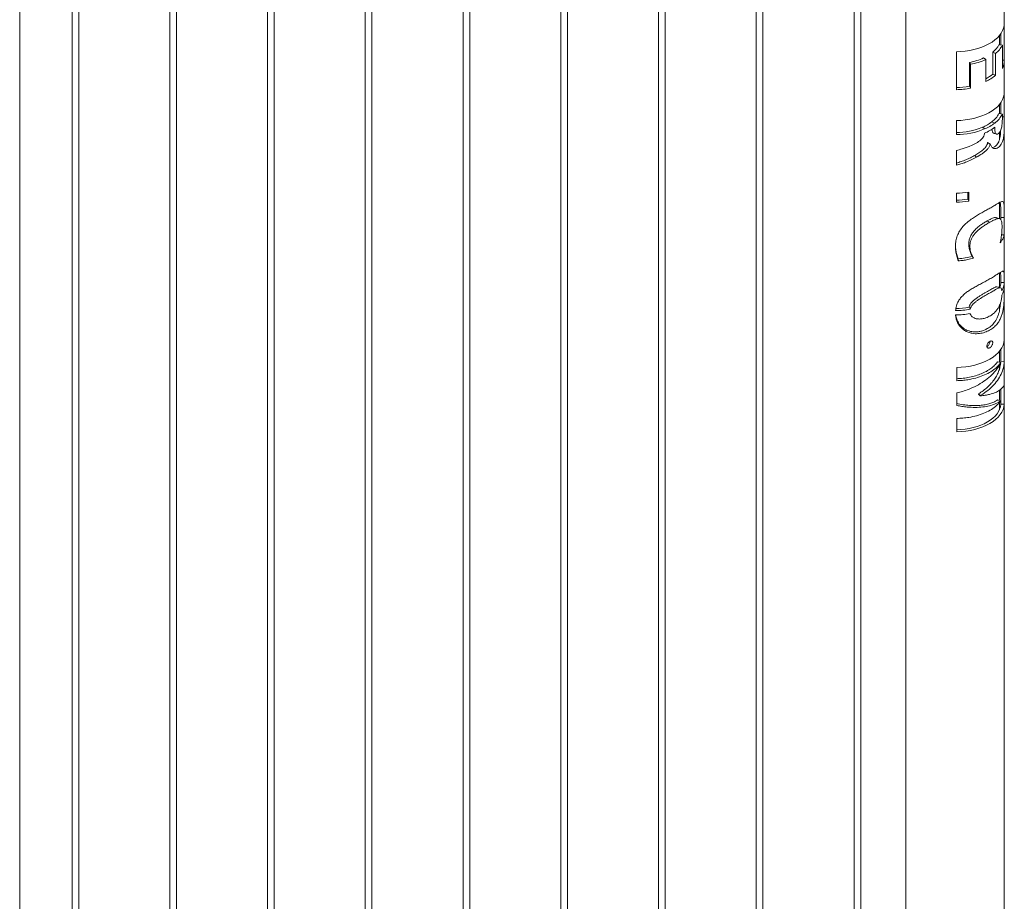
# Model space of a CAD drawing. Units: millimetres. Extents: x 0 to 21, y 0 to 29.7.
# Drawn here: x 17.5 to 18.4, y 24 to 24.8 of the extents above; entities that cross this region are included whole.
import ezdxf

# ---------------------------------------------------------------- set-up
doc = ezdxf.new("R2010")
doc.units = ezdxf.units.MM

msp = doc.modelspace()

# ---------------------------------------------------------------- linework, layer by layer
at = {"color": 7, "linetype": 'Continuous', "lineweight": 15}
for p, q in [((17.52263, 22.85627), (17.52263, 25.87573)), ((17.56997, 25.8484), (17.56997, 22.80863)), ((17.57597, 22.80892), (17.57597, 25.84494)), ((17.65836, 25.79737), (17.65836, 22.7576)), ((17.66436, 22.75789), (17.66436, 25.79391)), ((17.74675, 25.74635), (17.74675, 22.70658)), ((17.75275, 22.70687), (17.75275, 25.74288)), ((17.83514, 25.69532), (17.83514, 22.65555)), ((17.84114, 22.65584), (17.84114, 25.69186)), ((17.92353, 25.6443), (17.92353, 22.60453)), ((17.92953, 22.60481), (17.92953, 25.64083)), ((18.01192, 25.59327), (18.01192, 22.5535)), ((18.01791, 22.55379), (18.01791, 25.58981)), ((18.1003, 25.54225), (18.1003, 22.50247)), ((18.1063, 22.50276), (18.1063, 25.53878)), ((18.18869, 25.49122), (18.18869, 22.45145)), ((18.19469, 22.45174), (18.19469, 25.48776)), ((18.27708, 25.4402), (18.27708, 22.40042)), ((18.28308, 22.40071), (18.28308, 25.43673)), ((18.32402, 25.4131), (18.32402, 22.34279)), ((18.41292, 24.78225), (18.41292, 24.83139)), ((18.41291, 24.78192), (18.41291, 24.74894)), ((18.40847, 24.76285), (18.40847, 24.77106)), ((18.40971, 24.76264), (18.40971, 24.77269)), ((18.40809, 24.76291), (18.41116, 24.7624)), ((18.41116, 24.74148), (18.41116, 24.7624)), ((18.36958, 24.72221), (18.36958, 24.7566)), ((18.39417, 24.75091), (18.39616, 24.74946)), ((18.40243, 24.73626), (18.40243, 24.75602)), ((18.40243, 24.75602), (18.40507, 24.75497)), ((18.40507, 24.75497), (18.40507, 24.73521)), ((18.38144, 24.72526), (18.38144, 24.74693)), ((18.38144, 24.74693), (18.38244, 24.74518)), ((18.38244, 24.74518), (18.38244, 24.7235)), ((18.39616, 24.72971), (18.39616, 24.74946)), ((18.41116, 24.74893), (18.41291, 24.74894)), ((18.41292, 24.71997), (18.41292, 24.74861)), ((18.40243, 24.73626), (18.40507, 24.73521)), ((18.38144, 24.72526), (18.38244, 24.7235)), ((18.41291, 24.71964), (18.41291, 24.6976)), ((18.40847, 24.70056), (18.40847, 24.70878)), ((18.40971, 24.70035), (18.40971, 24.7104)), ((18.41116, 24.70011), (18.40809, 24.70063)), ((18.41116, 24.69676), (18.41116, 24.70011)), ((18.41291, 24.6976), (18.41116, 24.69759)), ((18.36958, 24.6816), (18.36958, 24.69432)), ((18.39506, 24.68669), (18.39315, 24.68817)), ((18.40426, 24.69204), (18.40169, 24.69313)), ((18.41292, 22.07053), (18.41292, 24.69305)), ((18.40847, 24.67677), (18.40847, 24.68344)), ((18.39799, 24.67442), (18.39786, 24.67434)), ((18.40014, 24.67304), (18.39786, 24.67434)), ((18.40028, 24.67313), (18.39799, 24.67442)), ((18.40028, 24.67313), (18.40014, 24.67304)), ((18.36958, 24.65398), (18.36958, 24.66724)), ((18.38778, 24.66117), (18.38639, 24.66283)), ((18.36958, 24.62048), (18.36958, 24.62867)), ((18.37998, 24.62326), (18.37998, 24.62954)), ((18.38088, 24.62968), (18.38088, 24.62149)), ((18.37998, 24.62326), (18.38088, 24.62149)), ((18.40847, 24.60564), (18.40847, 24.62005)), ((18.40972, 24.60476), (18.40972, 24.60662)), ((18.37121, 24.56925), (18.37142, 24.56741)), ((18.40847, 24.54333), (18.40847, 24.55652)), ((18.40972, 24.54789), (18.41292, 24.54787)), ((18.38104, 24.52539), (18.38201, 24.52363)), ((18.40847, 24.5222), (18.40847, 24.52688)), ((18.4129, 24.49587), (18.4129, 24.47649)), ((18.40847, 24.47565), (18.40847, 24.48549)), ((18.4097, 24.47655), (18.4097, 24.4871)), ((18.40675, 24.47605), (18.40972, 24.47536)), ((18.40956, 24.4754), (18.4097, 24.47655)), ((18.4097, 24.47655), (18.4129, 24.47649)), ((18.40972, 24.47523), (18.40972, 24.47536)), ((18.36989, 24.459), (18.36989, 24.47104)), ((18.40847, 24.46964), (18.40847, 24.47303)), ((18.4129, 24.45633), (18.4129, 24.43768)), ((18.36989, 24.43659), (18.36989, 24.4479)), ((18.40847, 24.4412), (18.40847, 24.45027)), ((18.4097, 24.44092), (18.4097, 24.45131)), ((18.38957, 24.44694), (18.38957, 24.44707)), ((18.38957, 24.44707), (18.39121, 24.44548)), ((18.38957, 24.44694), (18.39121, 24.44535)), ((18.39121, 24.44548), (18.39121, 24.44535)), ((18.40675, 24.4416), (18.40972, 24.44091)), ((18.40847, 24.43268), (18.40847, 24.43925)), ((18.4097, 24.43774), (18.4097, 24.44075)), ((18.40972, 24.44078), (18.40972, 24.44091)), ((18.4097, 24.43774), (18.4129, 24.43768)), ((18.36989, 24.41285), (18.36989, 24.42489))]:
    msp.add_line(p, q, dxfattribs=at)
at = {"color": 7, "linetype": 'Continuous', "lineweight": 15, "flags": 128}
for points in [[(18.36958, 24.7566), (18.37365, 24.75677), (18.37767, 24.75715), (18.38161, 24.75774), (18.38544, 24.75854), (18.38913, 24.75953), (18.39265, 24.76072), (18.39596, 24.76209), (18.39904, 24.76363), (18.40187, 24.76532), (18.40441, 24.76716), (18.40666, 24.76912), (18.40858, 24.77119), (18.41016, 24.77336), (18.4114, 24.7756), (18.41227, 24.7779), (18.41278, 24.78023), (18.41292, 24.78225)], [(18.36958, 24.69432), (18.37365, 24.69448), (18.37767, 24.69486), (18.38161, 24.69545), (18.38544, 24.69625), (18.38913, 24.69725), (18.39265, 24.69844), (18.39596, 24.6998), (18.39904, 24.70134), (18.40187, 24.70304), (18.40441, 24.70487), (18.40666, 24.70684), (18.40858, 24.70891), (18.41016, 24.71108), (18.4114, 24.71332), (18.41227, 24.71561), (18.41278, 24.71795), (18.41292, 24.71997)], [(18.39745, 24.60357), (18.39938, 24.60244), (18.3997, 24.60226)], [(18.36989, 24.47104), (18.37406, 24.47123), (18.37818, 24.47165), (18.38222, 24.47228), (18.38613, 24.47314), (18.38989, 24.4742), (18.39346, 24.47546), (18.3968, 24.47692), (18.3999, 24.47854), (18.40272, 24.48033), (18.40523, 24.48226), (18.40742, 24.48432), (18.40926, 24.48649), (18.41074, 24.48875), (18.41184, 24.49108), (18.41257, 24.49346), (18.4129, 24.49587)], [(18.4097, 24.43774), (18.40939, 24.43551), (18.40872, 24.4333), (18.4077, 24.43113), (18.40632, 24.42904), (18.40461, 24.42702), (18.40258, 24.42511), (18.40025, 24.42332), (18.39764, 24.42166), (18.39476, 24.42015), (18.39166, 24.41881), (18.38835, 24.41763), (18.38486, 24.41665), (18.38123, 24.41585), (18.37748, 24.41526), (18.37366, 24.41488), (18.36978, 24.4147)], [(18.4129, 24.43768), (18.41257, 24.43527), (18.41184, 24.43289), (18.41074, 24.43056), (18.40926, 24.4283), (18.40742, 24.42613), (18.40523, 24.42407), (18.40272, 24.42214), (18.3999, 24.42036), (18.3968, 24.41873), (18.39346, 24.41728), (18.38989, 24.41602), (18.38613, 24.41495), (18.38222, 24.4141), (18.37818, 24.41346), (18.37406, 24.41304), (18.36989, 24.41285)]]:
    msp.add_lwpolyline(points, dxfattribs=at)
at = {"color": 7, "linetype": 'Continuous', "lineweight": 15}
for centre, radius, start, end in [((18.38859, 24.77316), 0.02203, 308.93825, 332.27863), ((18.39014, 24.77344), 0.02375, 308.93891, 332.27714), ((18.37135, 24.80157), 0.05557, 280.46411, 294.25089), ((18.37157, 24.80406), 0.05988, 280.46396, 294.24906), ((18.39713, 24.74871), 0.01579, 332.74729, 0.86229), ((18.37977, 24.7638), 0.03566, 297.3574, 309.4463), ((18.37993, 24.7659), 0.03967, 294.15947, 309.32956), ((18.36858, 24.79319), 0.06914, 270.76667, 280.71913), ((18.36859, 24.79664), 0.07443, 270.76191, 280.72323), ((18.38809, 24.71123), 0.02263, 306.90539, 332.06229), ((18.38962, 24.71154), 0.02439, 306.90299, 332.06423), ((18.36925, 24.74626), 0.06281, 270.23506, 292.36638), ((18.37818, 24.72375), 0.0386, 292.81489, 307.51232), ((18.37891, 24.72122), 0.04163, 292.73801, 307.50929), ((18.37895, 24.72501), 0.04157, 292.81089, 307.51596), ((18.36931, 24.74927), 0.06768, 270.23321, 292.36732), ((18.36856, 24.70356), 0.0749, 270.78045, 279.46296), ((18.36855, 24.69187), 0.06955, 270.78411, 279.4609), ((18.36856, 24.69537), 0.0749, 270.78045, 279.46296), ((18.39531, 24.54814), 0.01441, 340.11567, 359.00297), ((18.39681, 24.54823), 0.01611, 330.34015, 358.7194), ((18.39681, 24.54437), 0.01611, 330.34015, 358.7194), ((18.36856, 24.59721), 0.0748, 270.19323, 280.36076), ((18.36856, 24.59334), 0.0748, 270.19323, 280.36076), ((18.36857, 24.59357), 0.06931, 270.48464, 280.36494)]:
    msp.add_arc(centre, radius, start, end, dxfattribs=at)
for points, knots in [([(18.41291, 24.6976), (18.41292, 24.69636), (18.41292, 24.69384), (18.41292, 24.69017), (18.41287, 24.68693), (18.41278, 24.68429), (18.41259, 24.68167), (18.41228, 24.67925), (18.41183, 24.67709), (18.41118, 24.67499), (18.41023, 24.67299), (18.40893, 24.67121), (18.40735, 24.66976), (18.40577, 24.66899), (18.40435, 24.66882), (18.40318, 24.66907), (18.40213, 24.66973), (18.40104, 24.67096), (18.40057, 24.6723), (18.40028, 24.67313)], [0, 0, 0, 0, 0.0855708, 0.1739637, 0.2244956, 0.2762703, 0.3268614, 0.379206, 0.4258899, 0.4737419, 0.5384541, 0.6049775, 0.672962, 0.7429987, 0.7878498, 0.8339059, 0.8787995, 0.9251469, 1, 1, 1, 1]), ([(18.40426, 24.6882), (18.40427, 24.68746), (18.40427, 24.68599), (18.40448, 24.68405), (18.40498, 24.68255), (18.40581, 24.68183), (18.40697, 24.68198), (18.40803, 24.68285), (18.40891, 24.68396), (18.4096, 24.68514), (18.41021, 24.68676), (18.41071, 24.689), (18.41101, 24.69156), (18.41115, 24.69423), (18.41116, 24.69592), (18.41116, 24.69676)], [0, 0, 0, 0, 0.087222, 0.174049, 0.248301, 0.323285, 0.388729, 0.483696, 0.534998, 0.586118, 0.650116, 0.714211, 0.803773, 0.901677, 1, 1, 1, 1]), ([(18.38188, 24.67116), (18.38355, 24.6719), (18.38605, 24.67301), (18.38916, 24.67487), (18.39135, 24.67647), (18.39318, 24.67826), (18.39444, 24.68027), (18.39488, 24.68179), (18.39498, 24.68262), (18.395, 24.68283)], [0, 0, 0, 0, 0.293719, 0.439711, 0.585471, 0.730182, 0.845435, 0.960911, 1, 1, 1, 1]), ([(18.4032, 24.68301), (18.40313, 24.68302), (18.40278, 24.68305), (18.40234, 24.68374), (18.40196, 24.68488), (18.40181, 24.68585), (18.40178, 24.68641), (18.40177, 24.68647)], [0, 0, 0, 0, 0.0727001, 0.3712112, 0.6658125, 0.9607238, 1, 1, 1, 1]), ([(18.40192, 24.67006), (18.40217, 24.67002), (18.40291, 24.66992), (18.40421, 24.67048), (18.40564, 24.67157), (18.4069, 24.67312), (18.40776, 24.67471), (18.40832, 24.67621), (18.4088, 24.67785), (18.40922, 24.68013), (18.4095, 24.68282), (18.40957, 24.68457), (18.4096, 24.68529)], [0, 0, 0, 0, 0.0592206, 0.176132, 0.3030178, 0.4254555, 0.5475028, 0.6110695, 0.6727288, 0.7928669, 0.9146091, 1, 1, 1, 1]), ([(18.40319, 24.68295), (18.40363, 24.68279), (18.4045, 24.68247), (18.40537, 24.68214), (18.40581, 24.68198)], [0, 0, 0, 0, 0.4999595, 1, 1, 1, 1]), ([(18.36958, 24.66724), (18.37136, 24.66769), (18.37433, 24.66845), (18.37844, 24.6698), (18.38073, 24.67071), (18.38188, 24.67116)], [0, 0, 0, 0, 0.427589, 0.712912, 1, 1, 1, 1]), ([(18.38639, 24.66283), (18.38699, 24.6632), (18.38819, 24.66395), (18.38994, 24.66509), (18.39166, 24.66626), (18.3933, 24.66751), (18.39485, 24.66889), (18.39602, 24.67023), (18.39679, 24.67144), (18.39721, 24.67229), (18.3975, 24.67304), (18.39771, 24.67369), (18.39781, 24.67412), (18.39786, 24.67434)], [0, 0, 0, 0, 0.125036, 0.250091, 0.375113, 0.50017, 0.625143, 0.749979, 0.813465, 0.874938, 0.91668, 0.957877, 1, 1, 1, 1]), ([(18.40014, 24.67304), (18.40002, 24.67262), (18.39979, 24.67177), (18.39908, 24.67015), (18.39764, 24.66815), (18.39542, 24.66616), (18.39212, 24.66378), (18.38948, 24.66219), (18.38778, 24.66117)], [0, 0, 0, 0, 0.077689, 0.155043, 0.294328, 0.480222, 0.665034, 1, 1, 1, 1]), ([(18.3695, 24.65582), (18.37096, 24.65626), (18.37387, 24.65713), (18.37818, 24.65877), (18.38239, 24.66064), (18.38505, 24.6621), (18.38639, 24.66283)], [0, 0, 0, 0, 0.250019, 0.500002, 0.750027, 1, 1, 1, 1]), ([(18.38778, 24.66117), (18.38616, 24.66032), (18.38293, 24.65863), (18.37819, 24.65668), (18.37373, 24.65512), (18.37097, 24.65436), (18.36958, 24.65398)], [0, 0, 0, 0, 0.280514, 0.560974, 0.779616, 1, 1, 1, 1]), ([(18.3997, 24.61495), (18.40096, 24.61569), (18.40352, 24.61717), (18.40663, 24.61906), (18.40915, 24.62048), (18.41083, 24.6211), (18.41189, 24.62086), (18.41246, 24.61987), (18.41274, 24.61817), (18.41289, 24.61558), (18.41292, 24.6118), (18.41292, 24.60836), (18.41292, 24.60661)], [0, 0, 0, 0, 0.102415, 0.207694, 0.310257, 0.416878, 0.50441, 0.594965, 0.675652, 0.75836, 0.87719, 1, 1, 1, 1]), ([(18.40972, 24.60662), (18.40972, 24.60733), (18.40972, 24.60873), (18.40972, 24.61072), (18.40971, 24.61261), (18.4097, 24.61435), (18.40966, 24.61609), (18.40959, 24.61774), (18.40943, 24.61919), (18.40929, 24.62007), (18.40914, 24.62035), (18.40912, 24.62038)], [0, 0, 0, 0, 0.1130711, 0.2261341, 0.3394776, 0.4521008, 0.5619809, 0.7043466, 0.8429568, 0.9836906, 1, 1, 1, 1]), ([(18.36874, 24.58104), (18.36882, 24.58256), (18.36899, 24.58559), (18.37026, 24.59008), (18.3724, 24.5944), (18.37534, 24.59838), (18.37899, 24.60195), (18.38287, 24.60498), (18.38683, 24.60759), (18.39069, 24.6099), (18.39449, 24.61204), (18.3975, 24.61371), (18.39915, 24.61465), (18.3997, 24.61495)], [0, 0, 0, 0, 0.104741, 0.209389, 0.314856, 0.420202, 0.517515, 0.614794, 0.699204, 0.783668, 0.870744, 0.957867, 1, 1, 1, 1]), ([(18.38081, 24.58239), (18.38083, 24.58291), (18.38086, 24.58396), (18.38109, 24.58556), (18.38148, 24.58717), (18.38222, 24.5893), (18.38358, 24.59193), (18.38587, 24.5949), (18.38864, 24.59759), (18.39114, 24.59954), (18.39315, 24.60093), (18.39463, 24.60189), (18.39608, 24.60278), (18.39699, 24.60331), (18.39745, 24.60357)], [0, 0, 0, 0, 0.06246, 0.125086, 0.188418, 0.250333, 0.375539, 0.500313, 0.62566, 0.750561, 0.812317, 0.875842, 0.938001, 1, 1, 1, 1]), ([(18.3997, 24.60226), (18.39866, 24.60166), (18.3966, 24.60045), (18.39355, 24.59847), (18.39082, 24.59643), (18.38847, 24.59441), (18.38634, 24.59218), (18.38457, 24.58985), (18.38325, 24.58746), (18.38237, 24.58514), (18.38187, 24.58284), (18.38181, 24.58137), (18.38177, 24.58063)], [0, 0, 0, 0, 0.132712, 0.265195, 0.36196, 0.458659, 0.555872, 0.653076, 0.742029, 0.831036, 0.915471, 1, 1, 1, 1]), ([(18.39745, 24.60357), (18.39789, 24.60382), (18.39877, 24.60431), (18.4, 24.60497), (18.40117, 24.60553), (18.4026, 24.60614), (18.40415, 24.60664), (18.40505, 24.60651), (18.40549, 24.60645)], [0, 0, 0, 0, 0.126956, 0.25389, 0.382244, 0.507787, 0.761326, 1, 1, 1, 1]), ([(18.41088, 24.59842), (18.41087, 24.59916), (18.41084, 24.60063), (18.41063, 24.60252), (18.41023, 24.60402), (18.40964, 24.60504), (18.40886, 24.60558), (18.4079, 24.60576), (18.40669, 24.60559), (18.40515, 24.60507), (18.40326, 24.6042), (18.40138, 24.60321), (18.40014, 24.60251), (18.3997, 24.60226)], [0, 0, 0, 0, 0.089281, 0.178409, 0.272843, 0.367301, 0.451418, 0.535562, 0.628395, 0.721247, 0.83044, 0.939661, 1, 1, 1, 1]), ([(18.40861, 24.6056), (18.40809, 24.60574), (18.40705, 24.60603), (18.40601, 24.60632), (18.4055, 24.60647)], [0, 0, 0, 0, 0.5003654, 1, 1, 1, 1]), ([(18.40972, 24.60662), (18.41063, 24.60662), (18.4117, 24.60662), (18.41277, 24.60661), (18.41292, 24.60661)], [0, 0, 0, 0, 0.859266, 1, 1, 1, 1]), ([(18.41292, 24.60661), (18.41292, 24.60506), (18.41292, 24.60186), (18.41289, 24.59653), (18.41281, 24.5928), (18.41276, 24.59093)], [0, 0, 0, 0, 0.320795, 0.658662, 1, 1, 1, 1]), ([(18.40924, 24.58385), (18.4096, 24.58565), (18.41023, 24.58881), (18.41065, 24.59284), (18.41085, 24.59592), (18.41087, 24.59758), (18.41088, 24.59842)], [0, 0, 0, 0, 0.351653, 0.618169, 0.807629, 1, 1, 1, 1]), ([(18.41276, 24.59093), (18.41254, 24.59), (18.41214, 24.58832), (18.4109, 24.58595), (18.4098, 24.58455), (18.40924, 24.58385)], [0, 0, 0, 0, 0.3813638, 0.6891569, 1, 1, 1, 1]), ([(18.41042, 24.59105), (18.41105, 24.59102), (18.41183, 24.59098), (18.41261, 24.59094), (18.41276, 24.59093)], [0, 0, 0, 0, 0.80866, 1, 1, 1, 1]), ([(18.37142, 24.56741), (18.37091, 24.56883), (18.36987, 24.57174), (18.36889, 24.57632), (18.36879, 24.57946), (18.36874, 24.58104)], [0, 0, 0, 0, 0.322848, 0.659138, 1, 1, 1, 1]), ([(18.36875, 24.58124), (18.36876, 24.58113), (18.36877, 24.58035), (18.3689, 24.57892), (18.36914, 24.57696), (18.36951, 24.57501), (18.36999, 24.57308), (18.37057, 24.57116), (18.37099, 24.56989), (18.37121, 24.56925)], [0, 0, 0, 0, 0.0281, 0.190361, 0.35267, 0.511503, 0.674444, 0.836319, 1, 1, 1, 1]), ([(18.38383, 24.57151), (18.38355, 24.57205), (18.38297, 24.57315), (18.38225, 24.57488), (18.38164, 24.57667), (18.38119, 24.57852), (18.38088, 24.58043), (18.38084, 24.58174), (18.38081, 24.58239)], [0, 0, 0, 0, 0.166826, 0.334531, 0.50002, 0.668315, 0.833829, 1, 1, 1, 1]), ([(18.38081, 24.58239), (18.38109, 24.58189), (18.38141, 24.5813), (18.38173, 24.58071), (18.38177, 24.58063)], [0, 0, 0, 0, 0.859302, 1, 1, 1, 1]), ([(18.38177, 24.58063), (18.38186, 24.57933), (18.38205, 24.57673), (18.38324, 24.57309), (18.38443, 24.5709), (18.38502, 24.56979)], [0, 0, 0, 0, 0.330119, 0.662143, 1, 1, 1, 1]), ([(18.37121, 24.56925), (18.37337, 24.56948), (18.37769, 24.56995), (18.38179, 24.57099), (18.38383, 24.57151)], [0, 0, 0, 0, 0.499989, 1, 1, 1, 1]), ([(18.38502, 24.56979), (18.38329, 24.56935), (18.38023, 24.56858), (18.37564, 24.56782), (18.37283, 24.56755), (18.37142, 24.56741)], [0, 0, 0, 0, 0.395086, 0.69619, 1, 1, 1, 1]), ([(18.38383, 24.57151), (18.38417, 24.57102), (18.38457, 24.57044), (18.38497, 24.56987), (18.38502, 24.56979)], [0, 0, 0, 0, 0.859296, 1, 1, 1, 1]), ([(18.36881, 24.52241), (18.36901, 24.52386), (18.3694, 24.52681), (18.37108, 24.53066), (18.37334, 24.53393), (18.37587, 24.53658), (18.37884, 24.53902), (18.38213, 24.54127), (18.38564, 24.54337), (18.38942, 24.54545), (18.39333, 24.54753), (18.3974, 24.5497), (18.40132, 24.55193), (18.40496, 24.55421), (18.40752, 24.55591), (18.40922, 24.55701), (18.41041, 24.5577), (18.41142, 24.5581), (18.41216, 24.55794), (18.4126, 24.5571), (18.41281, 24.55558), (18.41289, 24.55348), (18.41291, 24.55095), (18.41292, 24.54892), (18.41292, 24.54787)], [0, 0, 0, 0, 0.055224, 0.112353, 0.152515, 0.193859, 0.234021, 0.275252, 0.317521, 0.360678, 0.410308, 0.461007, 0.518901, 0.578199, 0.640689, 0.67318, 0.705671, 0.747997, 0.791465, 0.833834, 0.877651, 0.916968, 0.957187, 1, 1, 1, 1]), ([(18.40972, 24.54789), (18.40972, 24.54849), (18.40972, 24.54969), (18.40971, 24.55137), (18.4097, 24.55292), (18.40967, 24.55431), (18.4096, 24.55562), (18.40953, 24.55658), (18.40942, 24.55698), (18.40939, 24.5571)], [0, 0, 0, 0, 0.149632, 0.299133, 0.448993, 0.598097, 0.743608, 0.929803, 1, 1, 1, 1]), ([(18.41292, 24.54401), (18.41292, 24.54242), (18.41291, 24.53918), (18.41286, 24.53433), (18.41267, 24.52985), (18.41232, 24.52598), (18.41173, 24.52221), (18.41083, 24.51864), (18.40956, 24.5153), (18.40781, 24.5121), (18.4055, 24.50914), (18.40245, 24.50638), (18.39869, 24.50404), (18.39418, 24.50225), (18.38997, 24.50151), (18.38643, 24.50149), (18.38343, 24.50183), (18.38017, 24.50273), (18.37688, 24.50435), (18.37399, 24.50662), (18.37176, 24.50933), (18.37018, 24.51233), (18.36919, 24.51539), (18.36894, 24.5175), (18.36881, 24.51855)], [0, 0, 0, 0, 0.056386, 0.114754, 0.154481, 0.19538, 0.235112, 0.275904, 0.317646, 0.36027, 0.409704, 0.460187, 0.518363, 0.577983, 0.640315, 0.672729, 0.705138, 0.748069, 0.792178, 0.835159, 0.87961, 0.919427, 0.960182, 1, 1, 1, 1]), ([(18.38104, 24.52539), (18.38111, 24.52567), (18.38125, 24.52623), (18.38159, 24.52707), (18.38227, 24.52843), (18.38334, 24.52986), (18.38474, 24.53128), (18.38586, 24.53227), (18.38706, 24.53321), (18.38865, 24.53435), (18.39072, 24.53569), (18.39313, 24.53714), (18.39549, 24.53851), (18.3977, 24.53978), (18.39976, 24.54098), (18.40165, 24.54208), (18.4033, 24.543), (18.40454, 24.54358), (18.40538, 24.54383), (18.40592, 24.54395), (18.40617, 24.54384), (18.40627, 24.5438)], [0, 0, 0, 0, 0.024883, 0.05012, 0.074946, 0.14971, 0.186327, 0.22473, 0.261257, 0.299633, 0.371254, 0.448833, 0.521442, 0.597569, 0.674248, 0.74663, 0.82443, 0.895663, 0.93607, 0.97423, 1, 1, 1, 1]), ([(18.41081, 24.54026), (18.41076, 24.54065), (18.41066, 24.54143), (18.41031, 24.54256), (18.40966, 24.54315), (18.40869, 24.54315), (18.40745, 24.54275), (18.4057, 24.54185), (18.40309, 24.54031), (18.39978, 24.53836), (18.39572, 24.53607), (18.39211, 24.53394), (18.3892, 24.53206), (18.38723, 24.53062), (18.38551, 24.52915), (18.38383, 24.52738), (18.38258, 24.52549), (18.38215, 24.5241), (18.38201, 24.52363)], [0, 0, 0, 0, 0.035814, 0.071543, 0.141149, 0.190854, 0.240648, 0.320136, 0.399739, 0.506895, 0.612116, 0.71716, 0.768721, 0.820219, 0.861134, 0.901991, 0.966528, 1, 1, 1, 1]), ([(18.38201, 24.51977), (18.38217, 24.51933), (18.38248, 24.51845), (18.38354, 24.51695), (18.38527, 24.51575), (18.3875, 24.51503), (18.39003, 24.51471), (18.39302, 24.51492), (18.39669, 24.51589), (18.40042, 24.51767), (18.40361, 24.52008), (18.406, 24.52267), (18.40755, 24.52497), (18.40868, 24.52723), (18.40963, 24.52969), (18.41029, 24.53224), (18.41066, 24.53465), (18.41076, 24.53581), (18.41081, 24.5364)], [0, 0, 0, 0, 0.035134, 0.070188, 0.138966, 0.190128, 0.241378, 0.322293, 0.403337, 0.511656, 0.619989, 0.691438, 0.762776, 0.809247, 0.855646, 0.926559, 0.963236, 1, 1, 1, 1]), ([(18.40943, 24.5431), (18.40891, 24.54322), (18.40786, 24.54348), (18.40682, 24.54374), (18.4063, 24.54386)], [0, 0, 0, 0, 0.50002, 1, 1, 1, 1]), ([(18.369, 24.51856), (18.369, 24.51854), (18.36907, 24.51788), (18.36937, 24.51661), (18.3699, 24.51475), (18.37063, 24.51297), (18.37163, 24.51113), (18.37295, 24.50928), (18.37467, 24.5075), (18.37665, 24.50599), (18.37883, 24.50479), (18.38119, 24.5039), (18.38362, 24.50336), (18.38611, 24.50313), (18.38879, 24.50321), (18.39171, 24.5037), (18.39478, 24.50468), (18.39822, 24.50636), (18.40163, 24.50886), (18.40422, 24.51187), (18.40587, 24.5146), (18.40694, 24.5169), (18.4078, 24.51936), (18.40847, 24.52201), (18.40895, 24.52476), (18.40925, 24.52717), (18.40935, 24.52863), (18.40938, 24.52913)], [0, 0, 0, 0, 0.001082, 0.032459, 0.063891, 0.095166, 0.125751, 0.164802, 0.203453, 0.242129, 0.281342, 0.319631, 0.359137, 0.396949, 0.436233, 0.485349, 0.536885, 0.591202, 0.671927, 0.746481, 0.786137, 0.824213, 0.863736, 0.902007, 0.941065, 0.979668, 1, 1, 1, 1]), ([(18.3818, 24.51972), (18.38196, 24.51944), (18.38229, 24.5189), (18.38261, 24.51835), (18.38277, 24.51807)], [0, 0, 0, 0, 0.50009, 1, 1, 1, 1]), ([(18.40245, 24.4933), (18.40243, 24.49298), (18.40238, 24.49234), (18.402, 24.49128), (18.40143, 24.49025), (18.40066, 24.48935), (18.39975, 24.48869), (18.39879, 24.4884), (18.39794, 24.48854), (18.39735, 24.48908), (18.39709, 24.48991), (18.39715, 24.49087), (18.39749, 24.49189), (18.39807, 24.49289), (18.39885, 24.4938), (18.39976, 24.49452), (18.4007, 24.49495), (18.40153, 24.49499), (18.40213, 24.49461), (18.40241, 24.49398), (18.40244, 24.49348), (18.40245, 24.4933)], [0, 0, 0, 0, 0.048671, 0.097306, 0.147697, 0.201412, 0.258638, 0.318112, 0.377176, 0.433225, 0.485202, 0.534079, 0.582154, 0.631647, 0.684221, 0.740428, 0.799462, 0.858971, 0.91619, 0.969393, 1, 1, 1, 1]), ([(18.39714, 24.48998), (18.3973, 24.49002), (18.39779, 24.49015), (18.3986, 24.49088), (18.39937, 24.49199), (18.3999, 24.4933), (18.39997, 24.49409), (18.4, 24.49449)], [0, 0, 0, 0, 0.114871, 0.336277, 0.557516, 0.778798, 1, 1, 1, 1]), ([(18.36978, 24.46085), (18.37177, 24.46095), (18.37574, 24.46114), (18.38154, 24.46205), (18.38706, 24.4634), (18.3922, 24.46521), (18.39684, 24.46742), (18.40088, 24.46999), (18.4043, 24.47287), (18.40593, 24.47499), (18.40675, 24.47605)], [0, 0, 0, 0, 0.125012, 0.250012, 0.375005, 0.499999, 0.62501, 0.750014, 0.875003, 1, 1, 1, 1]), ([(18.40972, 24.47536), (18.40896, 24.47437), (18.40745, 24.47238), (18.40405, 24.46933), (18.39953, 24.4663), (18.39371, 24.46351), (18.38716, 24.46133), (18.38083, 24.45997), (18.37502, 24.45923), (18.3716, 24.45908), (18.36989, 24.459)], [0, 0, 0, 0, 0.108589, 0.217181, 0.362917, 0.508659, 0.654382, 0.80012, 0.900065, 1, 1, 1, 1]), ([(18.36989, 24.4479), (18.37168, 24.44836), (18.37526, 24.44928), (18.38131, 24.45141), (18.38785, 24.45436), (18.39456, 24.45835), (18.40046, 24.46299), (18.40476, 24.46751), (18.40779, 24.47163), (18.40908, 24.47403), (18.40972, 24.47523)], [0, 0, 0, 0, 0.1047613, 0.2095131, 0.3603845, 0.5112597, 0.6621515, 0.8130431, 0.9065128, 1, 1, 1, 1]), ([(18.38957, 24.44707), (18.39102, 24.44801), (18.39392, 24.44991), (18.39777, 24.45313), (18.40119, 24.45659), (18.40409, 24.46029), (18.40644, 24.46418), (18.40817, 24.46822), (18.40922, 24.47179), (18.40942, 24.47401), (18.4095, 24.47484)], [0, 0, 0, 0, 0.131756, 0.263508, 0.395249, 0.526989, 0.658738, 0.790481, 0.922237, 1, 1, 1, 1]), ([(18.4129, 24.47649), (18.41278, 24.47507), (18.41253, 24.47221), (18.41119, 24.46737), (18.40872, 24.46206), (18.40475, 24.45648), (18.39965, 24.45137), (18.39494, 24.44778), (18.39198, 24.44595), (18.39121, 24.44548)], [0, 0, 0, 0, 0.120823, 0.241675, 0.416024, 0.590401, 0.764769, 0.939153, 1, 1, 1, 1]), ([(18.39121, 24.44535), (18.39272, 24.4455), (18.39572, 24.44579), (18.40036, 24.44674), (18.4049, 24.44821), (18.40886, 24.45031), (18.41155, 24.45275), (18.41268, 24.45482), (18.41285, 24.45602), (18.4129, 24.45633)], [0, 0, 0, 0, 0.1204243, 0.2408507, 0.4157886, 0.5907127, 0.7656686, 0.9406268, 1, 1, 1, 1]), ([(18.36978, 24.43844), (18.37177, 24.43803), (18.37574, 24.43722), (18.38154, 24.43663), (18.38706, 24.43647), (18.3922, 24.43677), (18.39684, 24.43748), (18.40088, 24.43856), (18.4043, 24.43993), (18.40593, 24.44104), (18.40675, 24.4416)], [0, 0, 0, 0, 0.1250118, 0.250011, 0.3750044, 0.4999995, 0.6250086, 0.7500134, 0.8750019, 1, 1, 1, 1]), ([(18.40972, 24.44091), (18.409, 24.44037), (18.40754, 24.4393), (18.40421, 24.4377), (18.39964, 24.43624), (18.39359, 24.43516), (18.38676, 24.43474), (18.38033, 24.43501), (18.37465, 24.43567), (18.37148, 24.43628), (18.36989, 24.43659)], [0, 0, 0, 0, 0.1044269, 0.208839, 0.360197, 0.5115473, 0.6629144, 0.8142967, 0.9071453, 1, 1, 1, 1]), ([(18.36989, 24.42489), (18.37175, 24.42495), (18.37546, 24.42509), (18.38154, 24.42587), (18.38797, 24.42727), (18.39444, 24.42946), (18.40017, 24.43225), (18.40449, 24.4352), (18.40764, 24.43808), (18.40903, 24.43988), (18.40972, 24.44078)], [0, 0, 0, 0, 0.108587, 0.217176, 0.362913, 0.508646, 0.654367, 0.800107, 0.900052, 1, 1, 1, 1])]:
    msp.add_open_spline(points, degree=3, knots=knots, dxfattribs=at)

doc.saveas('drawing.dxf')
